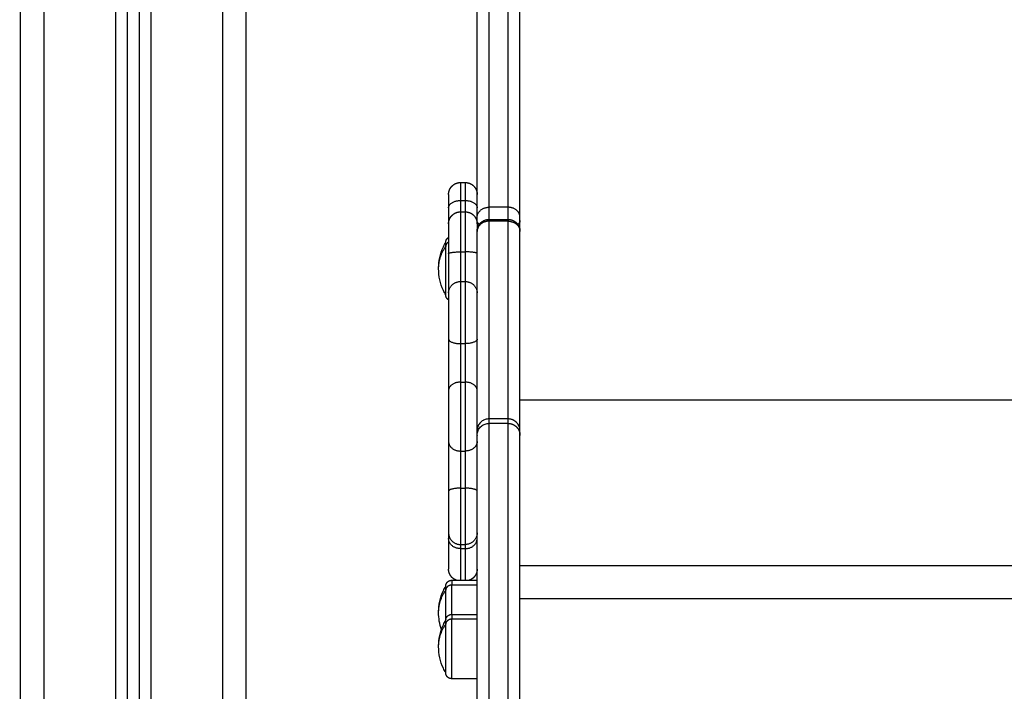
# Model space of a CAD drawing. Units: millimetres. Extents: x -2.9 to 8.9, y 2 to 15.4.
# Drawn here: x -0.6 to -0.2, y 10.3 to 10.6 of the extents above; entities that cross this region are included whole.
import ezdxf

# ---------------------------------------------------------------- set-up
doc = ezdxf.new("R2010")
doc.units = ezdxf.units.MM
doc.header["$PDSIZE"] = -1
doc.layers.add('DIASTASEIS', color=253, linetype='Continuous', lineweight=5)
doc.layers.add('Make2D$Visible$Curves', color=7, linetype='Continuous', true_color=0x000000)
doc.layers.add('Make2D$Visible$Tangents', color=7, linetype='Continuous', true_color=0x000000)
doc.styles.get("Standard").update_dxf_attribs({"font": 'ARIALN.TTF'})
doc.dimstyles.get("Standard").update_dxf_attribs({"dimtxt": 0.18, "dimasz": 0.15, "dimexe": 0.1, "dimexo": 0.3, "dimgap": 0.09, "dimtad": 0, "dimtih": 1, "dimtoh": 1, "dimzin": 0, "dimdsep": 46, "dimtxsty": 'Standard', "dimblk": 'OBLIQUE', "dimcen": 0.09, "dimadec": 0, "dimazin": 0, "dimtfac": 1, "dimtofl": 0, "dimtmove": 0, "dimatfit": 3, "dimldrblk": 'OBLIQUE', "dimfxl": 0.5, "dimfxlon": 1, "dimtolj": 1, "dimtzin": 0, "dimarcsym": 0})

# ---------------------------------------------------------------- blocks, each defined once
blk = doc.blocks.new('_Oblique')
at = {"color": 0, "linetype": 'ByBlock', "lineweight": -2}
blk.add_line((-0.5, -0.5), (0.5, 0.5), dxfattribs=at)
blk = doc.blocks.new('*D37')
at = {"layer": 'Defpoints', "color": 0}
for p in [(-0.4203, 11.38674), (0.79616, 10.10674), (1.66496, 10.10674)]:
    blk.add_point(p, dxfattribs=at)
at = {"layer": 'DIASTASEIS', "color": 0, "lineweight": -2}
for p, q in [((1.16496, 11.38674), (1.76496, 11.38674)), ((1.66496, 11.38674), (1.66496, 10.92864)), ((1.66496, 10.10674), (1.66496, 10.56484)), ((1.16496, 10.10674), (1.76496, 10.10674))]:
    blk.add_line(p, q, dxfattribs=at)
at = {"layer": 'DIASTASEIS', "color": 0, "linetype": 'ByBlock', "lineweight": -2, "xscale": 0.15, "yscale": 0.15, "zscale": 0.15}
for p, rotation in [((1.66496, 11.38674), 90), ((1.66496, 10.10674), 270)]:
    blk.add_blockref('_Oblique', p, dxfattribs=dict(at, rotation=rotation))
at = {"layer": 'DIASTASEIS', "color": 0, "insert": (1.66496, 10.74674), "char_height": 0.18, "attachment_point": 5}
blk.add_mtext('\\A1;1.25', dxfattribs=at)
blk = doc.blocks.new('*D38')
at = {"layer": 'Defpoints', "color": 0}
for p in [(0.01326, 13.28247), (-2.64926, 10.10274), (-1.8805, 10.10274)]:
    blk.add_point(p, dxfattribs=at)
at = {"layer": 'DIASTASEIS', "color": 0, "lineweight": -2}
for p, q in [((-2.14926, 13.28247), (-2.74926, 13.28247)), ((-2.64926, 13.28247), (-2.64926, 11.87451)), ((-2.64926, 10.10274), (-2.64926, 11.5107)), ((-2.1805, 10.10274), (-2.74926, 10.10274))]:
    blk.add_line(p, q, dxfattribs=at)
at = {"layer": 'DIASTASEIS', "color": 0, "linetype": 'ByBlock', "lineweight": -2, "xscale": 0.15, "yscale": 0.15, "zscale": 0.15}
for p, rotation in [((-2.64926, 13.28247), 90), ((-2.64926, 10.10274), 270)]:
    blk.add_blockref('_Oblique', p, dxfattribs=dict(at, rotation=rotation))
at = {"layer": 'DIASTASEIS', "color": 0, "insert": (-2.64926, 11.69261), "char_height": 0.18, "attachment_point": 5}
blk.add_mtext('\\A1;3.20', dxfattribs=at)
blk = doc.blocks.new('OPSHB_S203')
at = {"layer": 'Make2D$Visible$Curves', "color": 0, "lineweight": -3}
for points, degree in [([(-49801.23903, -5373.77644), (-49801.23903, -5372.45282), (-49801.23903, -5371.1292)], 2), ([(-49801.28903, -5373.77644), (-49801.28903, -5372.46525), (-49801.28903, -5371.15405)], 2), ([(-49801.28403, -5371.15157), (-49801.28403, -5372.464), (-49801.28403, -5373.77644)], 2), ([(-49801.33403, -5371.17642), (-49801.33403, -5372.47643), (-49801.33403, -5373.77644)], 2), ([(-49801.14903, -5373.47453), (-49801.14803, -5373.47453), (-49801.14703, -5373.47453)], 2), ([(-49801.14903, -5373.48685), (-49801.14803, -5373.48685), (-49801.14703, -5373.48685)], 2), ([(-49801.14203, -5373.49185), (-49801.14203, -5373.49119), (-49801.14203, -5373.49054)], 2), ([(-49801.13703, -5373.49004), (-49801.13303, -5373.49004), (-49801.12903, -5373.49004)], 2), ([(-49801.12403, -5373.49504), (-49801.12403, -5373.49279), (-49801.12403, -5373.49054)], 2), ([(-49801.1393, -5373.5744), (-49801.1393, -5373.5744), (-49801.1393, -5373.5744), (-49801.1393, -5373.5744)], 3), ([(-49801.14203, -5373.58075), (-49801.14203, -5373.5798), (-49801.14203, -5373.57885)], 2), ([(-49801.12457, -5373.57658), (-49801.12457, -5373.57658), (-49801.12457, -5373.57658), (-49801.12457, -5373.57658)], 3), ([(-49801.12403, -5373.58075), (-49801.12403, -5373.5798), (-49801.12403, -5373.57885)], 2), ([(-49801.15273, -5373.64167), (-49801.14738, -5373.64167), (-49801.14203, -5373.64167)], 2), ([(-49801.15701, -5373.66234), (-49801.15781, -5373.66004), (-49801.15823, -5373.65762), (-49801.15823, -5373.65517)], 3), ([(-49801.15273, -5373.65601), (-49801.14738, -5373.65601), (-49801.14203, -5373.65601)], 2), ([(-49801.14203, -5373.68301), (-49801.14738, -5373.68301), (-49801.15273, -5373.68301)], 2)]:
    blk.add_open_spline(points, degree=degree, dxfattribs=at)
for points, weights in [([(-49801.14203, -5373.48913), (-49801.14203, -5373.10947), (-49801.14203, -5372.58469)], [1, 0.990945970188, 1]), ([(-49801.12403, -5373.48913), (-49801.12403, -5373.10947), (-49801.12403, -5372.58469)], [1, 0.990945970188, 1]), ([(-49801.15403, -5373.47953), (-49801.15403, -5373.47953), (-49801.15403, -5373.48514)], [1, 0.89735805532, 1]), ([(-49801.15403, -5373.48514), (-49801.15403, -5373.4899), (-49801.15403, -5373.49185)], [1, 0.93460681659, 0.952537628061]), ([(-49801.15403, -5373.49185), (-49801.15403, -5373.49185), (-49801.15403, -5373.50434)], [1, 0.752563646414, 1]), ([(-49801.14203, -5373.49185), (-49801.14203, -5373.49185), (-49801.14203, -5373.49504)], [1, 0.883050895897, 0.876652183863]), ([(-49801.14203, -5373.57885), (-49801.14203, -5373.57784), (-49801.14203, -5373.49504)], [1, 0.962213351265, 1]), ([(-49801.12403, -5373.57885), (-49801.12403, -5373.57784), (-49801.12403, -5373.49504)], [1, 0.962213351265, 1]), ([(-49801.15523, -5373.50137), (-49801.15523, -5373.49972), (-49801.15523, -5373.49972)], [1, 0.894617255525, 0.865067764398]), ([(-49801.15403, -5373.50434), (-49801.15403, -5373.5174), (-49801.15403, -5373.52095)], [1, 0.835096414884, 1]), ([(-49801.15403, -5373.54031), (-49801.15403, -5373.55249), (-49801.15403, -5373.56191)], [1, 0.835096414884, 1]), ([(-49801.15403, -5373.58339), (-49801.15403, -5373.59143), (-49801.15403, -5373.60419)], [1, 0.835096414884, 1]), ([(-49801.15403, -5373.62176), (-49801.15403, -5373.62249), (-49801.15403, -5373.62409)], [1, 0.988358480183, 1]), ([(-49801.15403, -5373.62409), (-49801.15403, -5373.63695), (-49801.15403, -5373.63695)], [1, 0.963014703403, 1]), ([(-49801.15523, -5373.64582), (-49801.15523, -5373.64417), (-49801.15523, -5373.64417)], [1, 0.894617255525, 0.865067764398]), ([(-49801.15523, -5373.66015), (-49801.15523, -5373.65851), (-49801.15523, -5373.65851)], [1, 0.894617255525, 0.865067764398])]:
    blk.add_rational_spline(points, weights, degree=2, dxfattribs=at)
for points, weights, degree, knots in [([(-49801.15403, -5373.47953), (-49801.15402, -5373.47949), (-49801.15402, -5373.47942), (-49801.15402, -5373.47933), (-49801.15402, -5373.47928), (-49801.15401, -5373.47913), (-49801.154, -5373.47903), (-49801.15398, -5373.47882), (-49801.15396, -5373.47872), (-49801.15388, -5373.4783), (-49801.15379, -5373.47799), (-49801.15342, -5373.47705), (-49801.15304, -5373.47648), (-49801.15256, -5373.47599), (-49801.15158, -5373.47502), (-49801.15033, -5373.47453), (-49801.14903, -5373.47453)], [1, 1, 1, 1, 1, 1, 1, 1, 1, 1, 1, 1, 1, 1, 1, 1.05719095842, 1.17157287525], 3, [0, 0, 0, 0, 0.113004, 0.113004, 0.263684, 0.263684, 0.572043, 0.572043, 0.887035, 0.887035, 1.868763, 1.868763, 3.942832, 3.942832, 3.942832, 7.971552, 7.971552, 7.971552, 7.971552]), ([(-49801.14703, -5373.47453), (-49801.14572, -5373.47453), (-49801.14447, -5373.47502), (-49801.14349, -5373.47599), (-49801.14301, -5373.47648), (-49801.14263, -5373.47705), (-49801.14226, -5373.47799), (-49801.14217, -5373.4783), (-49801.14209, -5373.47872), (-49801.14207, -5373.47882), (-49801.14205, -5373.47903), (-49801.14204, -5373.47913), (-49801.14203, -5373.47928), (-49801.14203, -5373.47933), (-49801.14203, -5373.4794), (-49801.14203, -5373.47951), (-49801.14203, -5373.47953)], [0.986403226572, 0.890099621212, 0.841947818533, 0.841947818533, 0.841947818533, 0.841947818533, 0.841947818533, 0.841947818533, 0.841947818533, 0.841947818533, 0.841947818533, 0.841947818533, 0.841947818533, 0.841947818533, 0.841947818533, 0.841947818533, 0.841947818533], 3, [0, 0, 0, 0, 4.02872, 4.02872, 4.02872, 6.131555, 6.131555, 7.126899, 7.126899, 7.446259, 7.446259, 7.758895, 7.758895, 7.911665, 7.911665, 7.971575, 7.971575, 7.971575, 7.971575]), ([(-49801.15403, -5373.49185), (-49801.15403, -5373.49185), (-49801.15402, -5373.49178), (-49801.15402, -5373.49175), (-49801.15402, -5373.49173), (-49801.15402, -5373.49165), (-49801.15402, -5373.4916), (-49801.15401, -5373.49145), (-49801.154, -5373.49135), (-49801.15398, -5373.49115), (-49801.15396, -5373.49104), (-49801.15388, -5373.49062), (-49801.15379, -5373.49031), (-49801.15342, -5373.48938), (-49801.15304, -5373.4888), (-49801.15256, -5373.48832), (-49801.15158, -5373.48734), (-49801.15033, -5373.48685), (-49801.14903, -5373.48685)], [1, 1, 1, 1, 1, 1, 1, 1, 1, 1, 1, 1, 1, 1, 1, 1, 1, 1.05719095842, 1.17157287525], 3, [0, 0, 0, 0, 0.00054, 0.00054, 0.076591, 0.076591, 0.228704, 0.228704, 0.539996, 0.539996, 0.857983, 0.857983, 1.849048, 1.849048, 3.942843, 3.942843, 3.942843, 7.971563, 7.971563, 7.971563, 7.971563]), ([(-49801.14703, -5373.48685), (-49801.14572, -5373.48685), (-49801.14447, -5373.48734), (-49801.14349, -5373.48832), (-49801.14301, -5373.4888), (-49801.14263, -5373.48938), (-49801.14226, -5373.49031), (-49801.14217, -5373.49062), (-49801.14209, -5373.49104), (-49801.14207, -5373.49115), (-49801.14205, -5373.49135), (-49801.14204, -5373.49145), (-49801.14203, -5373.4916), (-49801.14203, -5373.49165), (-49801.14203, -5373.49172), (-49801.14203, -5373.49184), (-49801.14203, -5373.49185)], [0.963152063894, 0.869118494494, 0.822101709794, 0.822101709794, 0.822101709794, 0.822101709794, 0.822101709794, 0.822101709794, 0.822101709794, 0.822101709794, 0.822101709794, 0.822101709794, 0.822101709794, 0.822101709794, 0.822101709794, 0.822101709794, 0.822101709794], 3, [0, 0, 0, 0, 4.02872, 4.02872, 4.02872, 6.138352, 6.138352, 7.136912, 7.136912, 7.457305, 7.457305, 7.770951, 7.770951, 7.924215, 7.924215, 7.971575, 7.971575, 7.971575, 7.971575]), ([(-49801.14203, -5373.49054), (-49801.14203, -5373.49019), (-49801.14203, -5373.48977), (-49801.14203, -5373.48936), (-49801.14203, -5373.48913)], [1, 0.921290349304, 1, 0.921290349304, 1], 2, [0, 0, 0, 0.798821, 0.798821, 1.597642, 1.597642, 1.597642]), ([(-49801.12403, -5373.49054), (-49801.12403, -5373.49019), (-49801.12403, -5373.48977), (-49801.12403, -5373.48936), (-49801.12403, -5373.48913)], [1, 0.921290349304, 1, 0.921290349304, 1], 2, [0, 0, 0, 0.798821, 0.798821, 1.597642, 1.597642, 1.597642]), ([(-49801.14203, -5373.49504), (-49801.14203, -5373.49406), (-49801.14166, -5373.49316), (-49801.14128, -5373.49222), (-49801.14056, -5373.4915), (-49801.13984, -5373.49078), (-49801.1389, -5373.4904), (-49801.138, -5373.49004), (-49801.13703, -5373.49004)], [0.962419314971, 0.927221960243, 0.927221960243, 0.927221960243, 0.965431125896, 0.927221960243, 0.927221960243, 0.927221960243, 0.962419133645], 2, [0.081093, 0.081093, 0.081093, 2.016182, 2.016182, 4.032365, 4.032365, 6.048547, 6.048547, 7.983631, 7.983631, 7.983631]), ([(-49801.12903, -5373.49004), (-49801.12805, -5373.49004), (-49801.12715, -5373.4904), (-49801.12621, -5373.49078), (-49801.12549, -5373.4915), (-49801.12477, -5373.49222), (-49801.12439, -5373.49316), (-49801.12403, -5373.49406), (-49801.12403, -5373.49504)], [0.962419133645, 0.927221960243, 0.927221960243, 0.927221960243, 0.965431125896, 0.927221960243, 0.927221960243, 0.927221960243, 0.962419314971], 2, [0.081098, 0.081098, 0.081098, 2.016182, 2.016182, 4.032365, 4.032365, 6.048547, 6.048547, 7.983636, 7.983636, 7.983636]), ([(-49801.15523, -5373.49972), (-49801.15523, -5373.49972), (-49801.15523, -5373.4997), (-49801.15523, -5373.4997), (-49801.15523, -5373.49969), (-49801.15522, -5373.49967), (-49801.15522, -5373.49966), (-49801.15522, -5373.49962), (-49801.15522, -5373.4996), (-49801.15522, -5373.49952), (-49801.15521, -5373.49947), (-49801.1552, -5373.49937), (-49801.15519, -5373.49932), (-49801.15515, -5373.49911), (-49801.15511, -5373.49895), (-49801.15492, -5373.49848), (-49801.15473, -5373.49819), (-49801.15449, -5373.49795), (-49801.15435, -5373.49781), (-49801.15419, -5373.49769), (-49801.15403, -5373.49758)], [1, 1, 1, 1, 1, 1, 1, 1, 1, 1, 1, 1, 1, 1, 1, 1, 1, 1, 1, 1.00478848436, 1.01436545309], 3, [0, 0, 0, 0, 0.000023, 0.000023, 0.018856, 0.018856, 0.056523, 0.056523, 0.131863, 0.131863, 0.286041, 0.286041, 0.443535, 0.443535, 0.934395, 0.934395, 1.971421, 1.971421, 1.971421, 2.554292, 2.554292, 2.554292, 2.554292]), ([(-49801.15523, -5373.52172), (-49801.15523, -5373.52172), (-49801.15523, -5373.51651), (-49801.15523, -5373.50715), (-49801.15523, -5373.50137)], [0.865067764398, 0.812489525661, 1, 0.707106781187, 1], 2, [-28.340635, -28.340635, -28.340635, -17.27876, -17.27876, 0, 0, 0]), ([(-49801.15403, -5373.52386), (-49801.15419, -5373.52375), (-49801.15435, -5373.52363), (-49801.15449, -5373.52349), (-49801.15473, -5373.52325), (-49801.15492, -5373.52296), (-49801.15511, -5373.52249), (-49801.15515, -5373.52233), (-49801.15519, -5373.52212), (-49801.1552, -5373.52207), (-49801.15521, -5373.52197), (-49801.15522, -5373.52192), (-49801.15522, -5373.52184), (-49801.15522, -5373.52182), (-49801.15522, -5373.52178), (-49801.15523, -5373.52174), (-49801.15523, -5373.52172)], [0.748986315388, 0.741916454059, 0.738381523395, 0.738381523395, 0.738381523395, 0.738381523395, 0.738381523395, 0.738381523395, 0.738381523395, 0.738381523395, 0.738381523395, 0.738381523395, 0.738381523395, 0.738381523395, 0.738381523395, 0.738381523395, 0.738381523395], 3, [1.431555, 1.431555, 1.431555, 1.431555, 2.01436, 2.01436, 2.01436, 3.051395, 3.051395, 3.542259, 3.542259, 3.699755, 3.699755, 3.853934, 3.853934, 3.929274, 3.929274, 3.985776, 3.985776, 3.985776, 3.985776]), ([(-49801.15403, -5373.52095), (-49801.15403, -5373.52269), (-49801.15403, -5373.52851), (-49801.15403, -5373.53432), (-49801.15403, -5373.54031)], [1, 0.912212668308, 1, 0.912212668308, 1], 2, [0, 0, 0, 12.161699, 12.161699, 24.323398, 24.323398, 24.323398]), ([(-49801.15403, -5373.56191), (-49801.15403, -5373.56653), (-49801.15403, -5373.57299), (-49801.15403, -5373.57944), (-49801.15403, -5373.58339)], [1, 0.912212668308, 1, 0.912212668308, 1], 2, [0, 0, 0, 12.161699, 12.161699, 24.323398, 24.323398, 24.323398]), ([(-49801.14203, -5373.76075), (-49801.14203, -5373.76075), (-49801.14203, -5373.67106), (-49801.14203, -5373.58138), (-49801.14203, -5373.58075)], [1, 0.708348997547, 1, 0.708348997547, 1], 2, [0.755486, 0.755486, 0.755486, 141.810685, 141.810685, 282.865884, 282.865884, 282.865884]), ([(-49801.12403, -5373.76075), (-49801.12403, -5373.76075), (-49801.12403, -5373.67106), (-49801.12403, -5373.58138), (-49801.12403, -5373.58075)], [1, 0.708348997547, 1, 0.708348997547, 1], 2, [0.755486, 0.755486, 0.755486, 141.810685, 141.810685, 282.865884, 282.865884, 282.865884]), ([(-49801.15403, -5373.60419), (-49801.15403, -5373.61002), (-49801.15403, -5373.61518), (-49801.15403, -5373.62033), (-49801.15403, -5373.62176)], [1, 0.922851888645, 1, 0.922851888645, 1], 2, [0, 0, 0, 11.390529, 11.390529, 22.781057, 22.781057, 22.781057]), ([(-49801.15066, -5373.64167), (-49801.15138, -5373.64143), (-49801.15202, -5373.64103), (-49801.15256, -5373.64049), (-49801.15304, -5373.64), (-49801.15342, -5373.63943), (-49801.15379, -5373.63849), (-49801.15388, -5373.63818), (-49801.15396, -5373.63776), (-49801.15398, -5373.63766), (-49801.154, -5373.63745), (-49801.15401, -5373.63735), (-49801.15402, -5373.6372), (-49801.15402, -5373.63715), (-49801.15402, -5373.63706), (-49801.15402, -5373.63699), (-49801.15403, -5373.63695)], [0.827744802976, 0.800115954467, 0.786301530213, 0.786301530213, 0.786301530213, 0.786301530213, 0.786301530213, 0.786301530213, 0.786301530213, 0.786301530213, 0.786301530213, 0.786301530213, 0.786301530213, 0.786301530213, 0.786301530213, 0.786301530213, 0.786301530213], 3, [1.795789, 1.795789, 1.795789, 1.795789, 4.02872, 4.02872, 4.02872, 6.10279, 6.10279, 7.084517, 7.084517, 7.399509, 7.399509, 7.707868, 7.707868, 7.858548, 7.858548, 7.971552, 7.971552, 7.971552, 7.971552]), ([(-49801.14203, -5373.63695), (-49801.14203, -5373.63699), (-49801.14203, -5373.63706), (-49801.14203, -5373.63715), (-49801.14203, -5373.6372), (-49801.14204, -5373.63735), (-49801.14205, -5373.63745), (-49801.14207, -5373.63766), (-49801.14209, -5373.63776), (-49801.14217, -5373.63818), (-49801.14226, -5373.63849), (-49801.14263, -5373.63943), (-49801.14301, -5373.64), (-49801.14349, -5373.64049), (-49801.14403, -5373.64103), (-49801.14467, -5373.64143), (-49801.14539, -5373.64167)], [1, 1, 1, 1, 1, 1, 1, 1, 1, 1, 1, 1, 1, 1, 1, 1.0175587874, 1.0526763622], 3, [0, 0, 0, 0, 0.113004, 0.113004, 0.263684, 0.263684, 0.572043, 0.572043, 0.887035, 0.887035, 1.868763, 1.868763, 3.942832, 3.942832, 3.942832, 6.175123, 6.175123, 6.175123, 6.175123]), ([(-49801.15523, -5373.64417), (-49801.15523, -5373.64417), (-49801.15522, -5373.6441), (-49801.15522, -5373.64408), (-49801.15522, -5373.64405), (-49801.15522, -5373.64397), (-49801.15521, -5373.64392), (-49801.1552, -5373.64382), (-49801.15519, -5373.64377), (-49801.15515, -5373.64356), (-49801.15511, -5373.6434), (-49801.15492, -5373.64294), (-49801.15473, -5373.64265), (-49801.15449, -5373.64241), (-49801.154, -5373.64192), (-49801.15338, -5373.64167), (-49801.15273, -5373.64167)], [1, 1, 1, 1, 1, 1, 1, 1, 1, 1, 1, 1, 1, 1, 1, 1.05719095842, 1.17157287525], 3, [0, 0, 0, 0, 0.000035, 0.000035, 0.077597, 0.077597, 0.236323, 0.236323, 0.398463, 0.398463, 0.903802, 0.903802, 1.971418, 1.971418, 1.971418, 3.985778, 3.985778, 3.985778, 3.985778]), ([(-49801.15523, -5373.65851), (-49801.15523, -5373.65835), (-49801.15523, -5373.65818), (-49801.15523, -5373.65019), (-49801.15523, -5373.64582)], [0.98997685832, 0.994857527078, 1, 0.79797855497, 1], 2, [-14.593229, -14.593229, -14.593229, -14.230978, -14.230978, 0, 0, 0]), ([(-49801.15523, -5373.65851), (-49801.15523, -5373.65851), (-49801.15523, -5373.65847), (-49801.15522, -5373.65846), (-49801.15522, -5373.65845), (-49801.15522, -5373.65841), (-49801.15522, -5373.65838), (-49801.15522, -5373.65831), (-49801.15521, -5373.65826), (-49801.1552, -5373.65816), (-49801.15519, -5373.6581), (-49801.15515, -5373.65789), (-49801.15511, -5373.65774), (-49801.15492, -5373.65727), (-49801.15473, -5373.65698), (-49801.15449, -5373.65674), (-49801.154, -5373.65625), (-49801.15338, -5373.65601), (-49801.15273, -5373.65601)], [1, 1, 1, 1, 1, 1, 1, 1, 1, 1, 1, 1, 1, 1, 1, 1, 1, 1.05719095842, 1.17157287525], 3, [0, 0, 0, 0, 0.000004, 0.000004, 0.038035, 0.038035, 0.114102, 0.114102, 0.269768, 0.269768, 0.428784, 0.428784, 0.924382, 0.924382, 1.97142, 1.97142, 1.97142, 3.98578, 3.98578, 3.98578, 3.98578]), ([(-49801.15523, -5373.68051), (-49801.15523, -5373.68051), (-49801.15523, -5373.67252), (-49801.15523, -5373.66453), (-49801.15523, -5373.66015)], [1, 0.79797855497, 1, 0.79797855497, 1], 2, [-28.461957, -28.461957, -28.461957, -14.230978, -14.230978, 0, 0, 0]), ([(-49801.15273, -5373.68301), (-49801.15338, -5373.68301), (-49801.154, -5373.68276), (-49801.15449, -5373.68228), (-49801.15473, -5373.68203), (-49801.15492, -5373.68175), (-49801.15511, -5373.68128), (-49801.15515, -5373.68112), (-49801.15519, -5373.68091), (-49801.1552, -5373.68086), (-49801.15521, -5373.68076), (-49801.15522, -5373.68071), (-49801.15522, -5373.68063), (-49801.15522, -5373.68061), (-49801.15522, -5373.68056), (-49801.15523, -5373.68053), (-49801.15523, -5373.68051)], [0.865067764398, 0.780610270396, 0.738381523395, 0.738381523395, 0.738381523395, 0.738381523395, 0.738381523395, 0.738381523395, 0.738381523395, 0.738381523395, 0.738381523395, 0.738381523395, 0.738381523395, 0.738381523395, 0.738381523395, 0.738381523395, 0.738381523395], 3, [0, 0, 0, 0, 2.01436, 2.01436, 2.01436, 3.051395, 3.051395, 3.542259, 3.542259, 3.699755, 3.699755, 3.853934, 3.853934, 3.929274, 3.929274, 3.985776, 3.985776, 3.985776, 3.985776])]:
    blk.add_rational_spline(points, weights, degree=degree, knots=knots, dxfattribs=at)
for points, knots in [([(-49801.15823, -5373.51072), (-49801.15823, -5373.50756), (-49801.15753, -5373.50444), (-49801.1562, -5373.50158), (-49801.15591, -5373.50094), (-49801.15558, -5373.50032), (-49801.15523, -5373.49972)], [34.224773, 34.224773, 34.224773, 34.224773, 43.740207, 43.740207, 43.740207, 45.844837, 45.844837, 45.844837, 45.844837]), ([(-49801.15523, -5373.52172), (-49801.15558, -5373.52112), (-49801.15591, -5373.5205), (-49801.1562, -5373.51986), (-49801.15753, -5373.517), (-49801.15823, -5373.51388), (-49801.15823, -5373.51072)], [22.60471, 22.60471, 22.60471, 22.60471, 24.70934, 24.70934, 24.70934, 34.224773, 34.224773, 34.224773, 34.224773]), ([(-49801.1393, -5373.5744), (-49801.13935, -5373.57443), (-49801.13968, -5373.5746), (-49801.14024, -5373.57499), (-49801.14089, -5373.57564), (-49801.14141, -5373.57639), (-49801.14177, -5373.5772), (-49801.14198, -5373.57803), (-49801.14202, -5373.57858), (-49801.14203, -5373.57885)], [2.353837, 2.353837, 2.353837, 2.353837, 2.551853, 3.462713, 4.381242, 5.292102, 6.180702, 7.034517, 7.843954, 7.843954, 7.843954, 7.843954]), ([(-49801.14203, -5373.58075), (-49801.14202, -5373.58048), (-49801.14198, -5373.57992), (-49801.14177, -5373.57909), (-49801.14141, -5373.57828), (-49801.14089, -5373.57753), (-49801.14024, -5373.57688), (-49801.13949, -5373.57637), (-49801.13868, -5373.576), (-49801.13785, -5373.57579), (-49801.13729, -5373.57575), (-49801.13703, -5373.57575)], [-7.843954, -7.843954, -7.843954, -7.843954, -7.034517, -6.180702, -5.292102, -4.381242, -3.462713, -2.551853, -1.663253, -0.809438, 0, 0, 0, 0]), ([(-49801.13703, -5373.57385), (-49801.13729, -5373.57385), (-49801.13785, -5373.5739), (-49801.13861, -5373.57409), (-49801.13909, -5373.57429), (-49801.1393, -5373.5744)], [0, 0, 0, 0, 0.809438, 1.663253, 2.353424, 2.353424, 2.353424, 2.353424]), ([(-49801.12457, -5373.57658), (-49801.12457, -5373.57657), (-49801.12458, -5373.57657), (-49801.12462, -5373.57648), (-49801.12466, -5373.57641), (-49801.12475, -5373.57626), (-49801.12479, -5373.57619), (-49801.12489, -5373.57605), (-49801.12494, -5373.57597), (-49801.12504, -5373.57584), (-49801.12509, -5373.57577), (-49801.1252, -5373.57563), (-49801.12525, -5373.57557), (-49801.12537, -5373.57544), (-49801.12543, -5373.57538), (-49801.12555, -5373.57526), (-49801.12561, -5373.5752), (-49801.12574, -5373.57508), (-49801.12581, -5373.57503), (-49801.12594, -5373.57492), (-49801.12601, -5373.57486), (-49801.12615, -5373.57476), (-49801.12622, -5373.57471), (-49801.12636, -5373.57462), (-49801.12643, -5373.57458), (-49801.12658, -5373.57449), (-49801.12665, -5373.57445), (-49801.1268, -5373.57437), (-49801.12688, -5373.57434), (-49801.12703, -5373.57427), (-49801.12711, -5373.57423), (-49801.12726, -5373.57417), (-49801.12734, -5373.57415), (-49801.12749, -5373.57409), (-49801.12757, -5373.57407), (-49801.1278, -5373.574), (-49801.12796, -5373.57397), (-49801.12827, -5373.57391), (-49801.12842, -5373.57389), (-49801.12873, -5373.57386), (-49801.12888, -5373.57385), (-49801.12903, -5373.57385)], [-5.420894, -5.420894, -5.420894, -5.420894, -5.392718, -5.392718, -5.147595, -5.147595, -4.902471, -4.902471, -4.657348, -4.657348, -4.412224, -4.412224, -4.1671, -4.1671, -3.921977, -3.921977, -3.676853, -3.676853, -3.43173, -3.43173, -3.186606, -3.186606, -2.941483, -2.941483, -2.696359, -2.696359, -2.451236, -2.451236, -2.206112, -2.206112, -1.960988, -1.960988, -1.715865, -1.715865, -1.470741, -1.470741, -0.980494, -0.980494, -0.490247, -0.490247, 0, 0, 0, 0]), ([(-49801.12903, -5373.57575), (-49801.12888, -5373.57575), (-49801.12873, -5373.57576), (-49801.12842, -5373.57578), (-49801.12827, -5373.5758), (-49801.12796, -5373.57586), (-49801.1278, -5373.5759), (-49801.12757, -5373.57596), (-49801.12749, -5373.57599), (-49801.12734, -5373.57604), (-49801.12726, -5373.57607), (-49801.12711, -5373.57613), (-49801.12703, -5373.57616), (-49801.12688, -5373.57623), (-49801.1268, -5373.57627), (-49801.12665, -5373.57635), (-49801.12658, -5373.57639), (-49801.12643, -5373.57647), (-49801.12636, -5373.57652), (-49801.12622, -5373.57661), (-49801.12615, -5373.57666), (-49801.12601, -5373.57676), (-49801.12594, -5373.57681), (-49801.12581, -5373.57692), (-49801.12574, -5373.57698), (-49801.12561, -5373.57709), (-49801.12555, -5373.57715), (-49801.12543, -5373.57727), (-49801.12537, -5373.57734), (-49801.12525, -5373.57746), (-49801.1252, -5373.57753), (-49801.12509, -5373.57766), (-49801.12504, -5373.57773), (-49801.12494, -5373.57787), (-49801.12489, -5373.57794), (-49801.12479, -5373.57808), (-49801.12475, -5373.57816), (-49801.12466, -5373.5783), (-49801.12462, -5373.57838), (-49801.12455, -5373.57853), (-49801.12451, -5373.5786), (-49801.12444, -5373.57875), (-49801.12441, -5373.57883), (-49801.12435, -5373.57899), (-49801.12432, -5373.57906), (-49801.12426, -5373.57922), (-49801.12424, -5373.5793), (-49801.12417, -5373.57953), (-49801.12414, -5373.57968), (-49801.12408, -5373.57999), (-49801.12406, -5373.58015), (-49801.12403, -5373.58045), (-49801.12403, -5373.5806), (-49801.12403, -5373.58075)], [0, 0, 0, 0, 0.490247, 0.490247, 0.980494, 0.980494, 1.470741, 1.470741, 1.715865, 1.715865, 1.960989, 1.960989, 2.206112, 2.206112, 2.451236, 2.451236, 2.696359, 2.696359, 2.941483, 2.941483, 3.186607, 3.186607, 3.43173, 3.43173, 3.676854, 3.676854, 3.921977, 3.921977, 4.167101, 4.167101, 4.412224, 4.412224, 4.657348, 4.657348, 4.902472, 4.902472, 5.147595, 5.147595, 5.392719, 5.392719, 5.637842, 5.637842, 5.882966, 5.882966, 6.128089, 6.128089, 6.373213, 6.373213, 6.86346, 6.86346, 7.353707, 7.353707, 7.843954, 7.843954, 7.843954, 7.843954]), ([(-49801.12403, -5373.57885), (-49801.12403, -5373.57871), (-49801.12403, -5373.57856), (-49801.12406, -5373.57825), (-49801.12408, -5373.5781), (-49801.12414, -5373.57779), (-49801.12417, -5373.57763), (-49801.12424, -5373.5774), (-49801.12426, -5373.57732), (-49801.12432, -5373.57717), (-49801.12435, -5373.57709), (-49801.12441, -5373.57694), (-49801.12444, -5373.57686), (-49801.1245, -5373.57672), (-49801.12454, -5373.57665), (-49801.12457, -5373.57658)], [-7.843954, -7.843954, -7.843954, -7.843954, -7.353707, -7.353707, -6.863459, -6.863459, -6.373212, -6.373212, -6.128089, -6.128089, -5.882965, -5.882965, -5.637842, -5.637842, -5.421677, -5.421677, -5.421677, -5.421677]), ([(-49801.15823, -5373.65517), (-49801.15823, -5373.65202), (-49801.15753, -5373.64889), (-49801.1562, -5373.64603), (-49801.15591, -5373.6454), (-49801.15558, -5373.64478), (-49801.15523, -5373.64417)], [34.224773, 34.224773, 34.224773, 34.224773, 43.740207, 43.740207, 43.740207, 45.844837, 45.844837, 45.844837, 45.844837]), ([(-49801.15823, -5373.66951), (-49801.15823, -5373.66635), (-49801.15753, -5373.66323), (-49801.1562, -5373.66036), (-49801.15591, -5373.65973), (-49801.15558, -5373.65911), (-49801.15523, -5373.65851)], [34.224773, 34.224773, 34.224773, 34.224773, 43.740207, 43.740207, 43.740207, 45.844837, 45.844837, 45.844837, 45.844837]), ([(-49801.15523, -5373.68051), (-49801.15558, -5373.67991), (-49801.15591, -5373.67929), (-49801.1562, -5373.67865), (-49801.15753, -5373.67579), (-49801.15823, -5373.67267), (-49801.15823, -5373.66951)], [22.60471, 22.60471, 22.60471, 22.60471, 24.70934, 24.70934, 24.70934, 34.224773, 34.224773, 34.224773, 34.224773])]:
    blk.add_open_spline(points, degree=3, knots=knots, dxfattribs=at)
at = {"layer": 'Make2D$Visible$Tangents', "color": 0, "lineweight": -3}
for points in [[(-49801.24903, -5371.13417), (-49801.24903, -5372.4553), (-49801.24903, -5373.77644)], [(-49801.27903, -5373.77644), (-49801.27903, -5372.46276), (-49801.27903, -5371.14908)], [(-49801.29403, -5371.15654), (-49801.29403, -5372.46649), (-49801.29403, -5373.77644)], [(-49801.32403, -5373.77644), (-49801.32403, -5372.47394), (-49801.32403, -5371.17145)], [(-49801.14903, -5373.48209), (-49801.14803, -5373.48209), (-49801.14703, -5373.48209)], [(-49801.12903, -5373.48492), (-49801.13303, -5373.48492), (-49801.13703, -5373.48492)], [(-49801.12903, -5373.49079), (-49801.13303, -5373.49079), (-49801.13703, -5373.49079)], [(-49801.14903, -5373.50368), (-49801.14803, -5373.50368), (-49801.14703, -5373.50368)], [(-49801.14903, -5373.51614), (-49801.14803, -5373.51614), (-49801.14703, -5373.51614)], [(-49801.14903, -5373.54221), (-49801.14803, -5373.54221), (-49801.14703, -5373.54221)], [(-49801.14903, -5373.55841), (-49801.14803, -5373.55841), (-49801.14703, -5373.55841)], [(-49800.55403, -5373.56592), (-49800.83903, -5373.56592), (-49801.12403, -5373.56592)], [(-49801.12903, -5373.57385), (-49801.13303, -5373.57385), (-49801.13703, -5373.57385)], [(-49801.13703, -5373.57575), (-49801.13703, -5373.5748), (-49801.13703, -5373.57385)], [(-49801.12903, -5373.57575), (-49801.13303, -5373.57575), (-49801.13703, -5373.57575)], [(-49801.12903, -5373.57575), (-49801.12903, -5373.5748), (-49801.12903, -5373.57385)], [(-49801.14903, -5373.58735), (-49801.14803, -5373.58735), (-49801.14703, -5373.58735)], [(-49801.14903, -5373.60295), (-49801.14803, -5373.60295), (-49801.14703, -5373.60295)], [(-49801.14903, -5373.62662), (-49801.14803, -5373.62662), (-49801.14703, -5373.62662)], [(-49801.14903, -5373.62837), (-49801.14803, -5373.62837), (-49801.14703, -5373.62837)], [(-49800.55403, -5373.63554), (-49800.83903, -5373.63554), (-49801.12403, -5373.63554)], [(-49801.14203, -5373.64369), (-49801.14738, -5373.64369), (-49801.15273, -5373.64369)], [(-49801.12403, -5373.64937), (-49800.83903, -5373.64937), (-49800.55403, -5373.64937)], [(-49801.14203, -5373.65803), (-49801.14738, -5373.65803), (-49801.15273, -5373.65803)]]:
    blk.add_open_spline(points, degree=2, dxfattribs=at)
for points, weights in [([(-49801.13703, -5373.48492), (-49801.13703, -5373.10562), (-49801.13703, -5372.58133)], [1, 0.990946004601, 1]), ([(-49801.12903, -5373.48492), (-49801.12903, -5373.10562), (-49801.12903, -5372.58133)], [1, 0.990946004601, 1]), ([(-49801.14903, -5373.47453), (-49801.14903, -5373.47453), (-49801.14903, -5373.48209)], [1, 0.897358055321, 1]), ([(-49801.14703, -5373.47453), (-49801.14703, -5373.47453), (-49801.14703, -5373.48209)], [1, 0.897358055321, 1]), ([(-49801.15403, -5373.48514), (-49801.15403, -5373.48209), (-49801.14903, -5373.48209)], [1, 0.707106781187, 1]), ([(-49801.14903, -5373.48209), (-49801.14903, -5373.48533), (-49801.14903, -5373.48685)], [1, 0.92437676591, 0.918113740456]), ([(-49801.14703, -5373.48209), (-49801.14703, -5373.48533), (-49801.14703, -5373.48685)], [1, 0.92437676591, 0.918113740456]), ([(-49801.14703, -5373.48209), (-49801.14203, -5373.48209), (-49801.14203, -5373.48514)], [1, 0.707106781186, 1]), ([(-49801.14203, -5373.48913), (-49801.14203, -5373.48492), (-49801.13703, -5373.48492)], [1, 0.707106781187, 1]), ([(-49801.12403, -5373.48913), (-49801.12403, -5373.48492), (-49801.12903, -5373.48492)], [1, 0.707106781187, 1]), ([(-49801.14903, -5373.48685), (-49801.14903, -5373.48685), (-49801.14903, -5373.50368)], [1, 0.752563646414, 1]), ([(-49801.14703, -5373.48685), (-49801.14703, -5373.48685), (-49801.14703, -5373.50368)], [1, 0.752563646414, 1]), ([(-49801.14111, -5373.49215), (-49801.14203, -5373.49143), (-49801.14203, -5373.49054)], [0.859777940692, 0.883745513026, 1]), ([(-49801.13703, -5373.49079), (-49801.14203, -5373.49079), (-49801.14203, -5373.49504)], [1, 0.707106781187, 1]), ([(-49801.13703, -5373.49004), (-49801.13703, -5373.49004), (-49801.13703, -5373.49079)], [0.869271803863, 0.896290985245, 1]), ([(-49801.13703, -5373.57385), (-49801.13703, -5373.57285), (-49801.13703, -5373.49079)], [1, 0.96162442888, 0.998777882609]), ([(-49801.12903, -5373.49004), (-49801.12903, -5373.49004), (-49801.12903, -5373.49079)], [0.869271803863, 0.896290985245, 1]), ([(-49801.12903, -5373.57385), (-49801.12903, -5373.57285), (-49801.12903, -5373.49079)], [1, 0.96162442888, 0.998777882609]), ([(-49801.12903, -5373.49079), (-49801.12403, -5373.49079), (-49801.12403, -5373.49504)], [1, 0.707106781186, 1]), ([(-49801.12403, -5373.49054), (-49801.12403, -5373.49143), (-49801.12494, -5373.49215)], [1, 0.883748066906, 0.859778993772]), ([(-49801.15823, -5373.51072), (-49801.15823, -5373.5057), (-49801.15523, -5373.50137)], [1, 0.964763821238, 1]), ([(-49801.15402, -5373.49955), (-49801.15523, -5373.50017), (-49801.15523, -5373.50137)], [0.865823862675, 0.81116271907, 1]), ([(-49801.15403, -5373.50434), (-49801.15403, -5373.50368), (-49801.14903, -5373.50368)], [1, 0.707106781187, 1]), ([(-49801.14903, -5373.50368), (-49801.14903, -5373.51347), (-49801.14903, -5373.51614)], [1, 0.835096414884, 1]), ([(-49801.14703, -5373.50368), (-49801.14703, -5373.51347), (-49801.14703, -5373.51614)], [1, 0.835096414884, 1]), ([(-49801.14203, -5373.50434), (-49801.14203, -5373.50368), (-49801.14703, -5373.50368)], [1, 0.707106781187, 1]), ([(-49801.15403, -5373.52095), (-49801.15403, -5373.51614), (-49801.14903, -5373.51614)], [1, 0.707106781187, 1]), ([(-49801.14703, -5373.51614), (-49801.14203, -5373.51614), (-49801.14203, -5373.52095)], [1, 0.707106781187, 1]), ([(-49801.15403, -5373.54031), (-49801.15403, -5373.54221), (-49801.14903, -5373.54221)], [1, 0.707106781186, 1]), ([(-49801.14903, -5373.54221), (-49801.14903, -5373.55135), (-49801.14903, -5373.55841)], [1, 0.835096414884, 1]), ([(-49801.14203, -5373.54031), (-49801.14203, -5373.54221), (-49801.14703, -5373.54221)], [1, 0.707106781186, 1]), ([(-49801.14703, -5373.54221), (-49801.14703, -5373.55135), (-49801.14703, -5373.55841)], [1, 0.835096414884, 1]), ([(-49801.14903, -5373.55841), (-49801.15403, -5373.55841), (-49801.15403, -5373.56191)], [1, 0.707106781186, 1]), ([(-49801.14203, -5373.56191), (-49801.14203, -5373.55841), (-49801.14703, -5373.55841)], [1, 0.707106781187, 1]), ([(-49801.15403, -5373.58339), (-49801.15403, -5373.58735), (-49801.14903, -5373.58735)], [1, 0.707106781187, 1]), ([(-49801.14203, -5373.58339), (-49801.14203, -5373.58735), (-49801.14703, -5373.58735)], [1, 0.707106781187, 1]), ([(-49801.14903, -5373.58735), (-49801.14903, -5373.59338), (-49801.14903, -5373.60295)], [1, 0.835096414884, 1]), ([(-49801.14703, -5373.58735), (-49801.14703, -5373.59338), (-49801.14703, -5373.60295)], [1, 0.835096414884, 1]), ([(-49801.14903, -5373.60295), (-49801.15403, -5373.60295), (-49801.15403, -5373.60419)], [1, 0.707106781187, 1]), ([(-49801.14203, -5373.60419), (-49801.14203, -5373.60295), (-49801.14703, -5373.60295)], [1, 0.707106781177, 1]), ([(-49801.15403, -5373.62176), (-49801.15403, -5373.62662), (-49801.14903, -5373.62662)], [1, 0.707106781187, 1]), ([(-49801.14203, -5373.62176), (-49801.14203, -5373.62662), (-49801.14703, -5373.62662)], [1, 0.707106781187, 1]), ([(-49801.14903, -5373.62837), (-49801.15403, -5373.62837), (-49801.15403, -5373.62409)], [1, 0.707106781187, 1]), ([(-49801.14703, -5373.62837), (-49801.14203, -5373.62837), (-49801.14203, -5373.62409)], [1, 0.707106781187, 1]), ([(-49801.14903, -5373.62662), (-49801.14903, -5373.62717), (-49801.14903, -5373.62837)], [1, 0.988358480184, 1]), ([(-49801.14903, -5373.62837), (-49801.14903, -5373.63996), (-49801.14903, -5373.64167)], [1, 0.968267776451, 0.990986056427]), ([(-49801.14703, -5373.62662), (-49801.14703, -5373.62717), (-49801.14703, -5373.62837)], [1, 0.988358480184, 1]), ([(-49801.14703, -5373.62837), (-49801.14703, -5373.63996), (-49801.14703, -5373.64167)], [1, 0.968267776451, 0.990986056427]), ([(-49801.15273, -5373.64167), (-49801.15273, -5373.64167), (-49801.15273, -5373.64369)], [1, 0.961860756799, 1]), ([(-49801.15823, -5373.65517), (-49801.15823, -5373.65015), (-49801.15523, -5373.64582)], [1, 0.964763821238, 1]), ([(-49801.15273, -5373.64369), (-49801.15523, -5373.64369), (-49801.15523, -5373.64582)], [1, 0.707106781187, 1]), ([(-49801.15273, -5373.65601), (-49801.15273, -5373.64795), (-49801.15273, -5373.64369)], [0.942187698873, 0.832932455309, 1]), ([(-49801.15273, -5373.65803), (-49801.15523, -5373.65803), (-49801.15523, -5373.66015)], [1, 0.707106781187, 1]), ([(-49801.15273, -5373.65601), (-49801.15273, -5373.65601), (-49801.15273, -5373.65803)], [1, 0.961860756799, 1]), ([(-49801.15823, -5373.66951), (-49801.15823, -5373.66448), (-49801.15523, -5373.66015)], [1, 0.964763821238, 1])]:
    blk.add_rational_spline(points, weights, degree=2, dxfattribs=at)
for points, weights, knots in [([(-49801.13703, -5373.49004), (-49801.13703, -5373.48939), (-49801.13703, -5373.48875), (-49801.13703, -5373.48627), (-49801.13703, -5373.48492)], [0.96886311353, 0.978628932581, 1, 0.921290349311, 1], [0.581927, 0.581927, 0.581927, 0.798821, 0.798821, 1.597642, 1.597642, 1.597642]), ([(-49801.12903, -5373.49004), (-49801.12903, -5373.48939), (-49801.12903, -5373.48875), (-49801.12903, -5373.48627), (-49801.12903, -5373.48492)], [0.96886311353, 0.978628932581, 1, 0.921290349311, 1], [0.581927, 0.581927, 0.581927, 0.798821, 0.798821, 1.597642, 1.597642, 1.597642]), ([(-49801.14903, -5373.51614), (-49801.14903, -5373.51848), (-49801.14903, -5373.52632), (-49801.14903, -5373.53415), (-49801.14903, -5373.54221)], [1, 0.912212668308, 1, 0.912212668308, 1], [0, 0, 0, 12.161699, 12.161699, 24.323398, 24.323398, 24.323398]), ([(-49801.14703, -5373.51614), (-49801.14703, -5373.51848), (-49801.14703, -5373.52632), (-49801.14703, -5373.53415), (-49801.14703, -5373.54221)], [1, 0.912212668308, 1, 0.912212668308, 1], [0, 0, 0, 12.161699, 12.161699, 24.323398, 24.323398, 24.323398]), ([(-49801.14903, -5373.55841), (-49801.14903, -5373.56464), (-49801.14903, -5373.57333), (-49801.14903, -5373.58203), (-49801.14903, -5373.58735)], [1, 0.912212668308, 1, 0.912212668308, 1], [0, 0, 0, 12.161699, 12.161699, 24.323398, 24.323398, 24.323398]), ([(-49801.14703, -5373.55841), (-49801.14703, -5373.56464), (-49801.14703, -5373.57333), (-49801.14703, -5373.58203), (-49801.14703, -5373.58735)], [1, 0.912212668308, 1, 0.912212668308, 1], [0, 0, 0, 12.161699, 12.161699, 24.323398, 24.323398, 24.323398]), ([(-49801.13703, -5373.76575), (-49801.13703, -5373.76575), (-49801.13703, -5373.67108), (-49801.13703, -5373.57642), (-49801.13703, -5373.57575)], [1, 0.708352287552, 1, 0.708352287552, 1], [0.755486, 0.755486, 0.755486, 141.809846, 141.809846, 282.864206, 282.864206, 282.864206]), ([(-49801.12903, -5373.76575), (-49801.12903, -5373.76575), (-49801.12903, -5373.67108), (-49801.12903, -5373.57642), (-49801.12903, -5373.57575)], [1, 0.708352287552, 1, 0.708352287552, 1], [0.755486, 0.755486, 0.755486, 141.809846, 141.809846, 282.864206, 282.864206, 282.864206]), ([(-49801.14903, -5373.60295), (-49801.14903, -5373.6108), (-49801.14903, -5373.61775), (-49801.14903, -5373.62469), (-49801.14903, -5373.62662)], [1, 0.922851888645, 1, 0.922851888645, 1], [0, 0, 0, 11.390529, 11.390529, 22.781057, 22.781057, 22.781057]), ([(-49801.14703, -5373.60295), (-49801.14703, -5373.6108), (-49801.14703, -5373.61775), (-49801.14703, -5373.62469), (-49801.14703, -5373.62662)], [1, 0.922851888645, 1, 0.922851888645, 1], [0, 0, 0, 11.390529, 11.390529, 22.781057, 22.781057, 22.781057]), ([(-49801.15273, -5373.68301), (-49801.15273, -5373.68301), (-49801.15273, -5373.6732), (-49801.15273, -5373.66339), (-49801.15273, -5373.65803)], [1, 0.79797855497, 1, 0.79797855497, 1], [6.095562, 6.095562, 6.095562, 20.326541, 20.326541, 34.557519, 34.557519, 34.557519])]:
    blk.add_rational_spline(points, weights, degree=2, knots=knots, dxfattribs=at)

msp = doc.modelspace()

# ---------------------------------------------------------------- block references
msp.add_blockref('OPSHB_S203', (49800.70938, 5383.96318))

# ---------------------------------------------------------------- dimensions: what is measured, and where the dimension line sits
at = {"layer": 'DIASTASEIS'}
dim = msp.add_linear_dim(base=(-2.64926, 10.10274), p1=(0.01326, 13.28247), p2=(-1.8805, 10.10274), angle=90, dimstyle='Standard', override={"dimrnd": 0.05}, dxfattribs=at)
dim.commit()
dim.dimension.update_dxf_attribs({"geometry": '*D38', "text_midpoint": (-2.64926, 11.69261)})
dim = msp.add_linear_dim(base=(1.66496, 10.10674), p1=(-0.4203, 11.38674), p2=(0.79616, 10.10674), angle=90, text='1.25', dimstyle='Standard', override={"dimrnd": 0.05}, dxfattribs=at)
dim.commit()
dim.dimension.update_dxf_attribs({"geometry": '*D37', "text_midpoint": (1.66496, 10.74674)})

doc.saveas('drawing.dxf')
